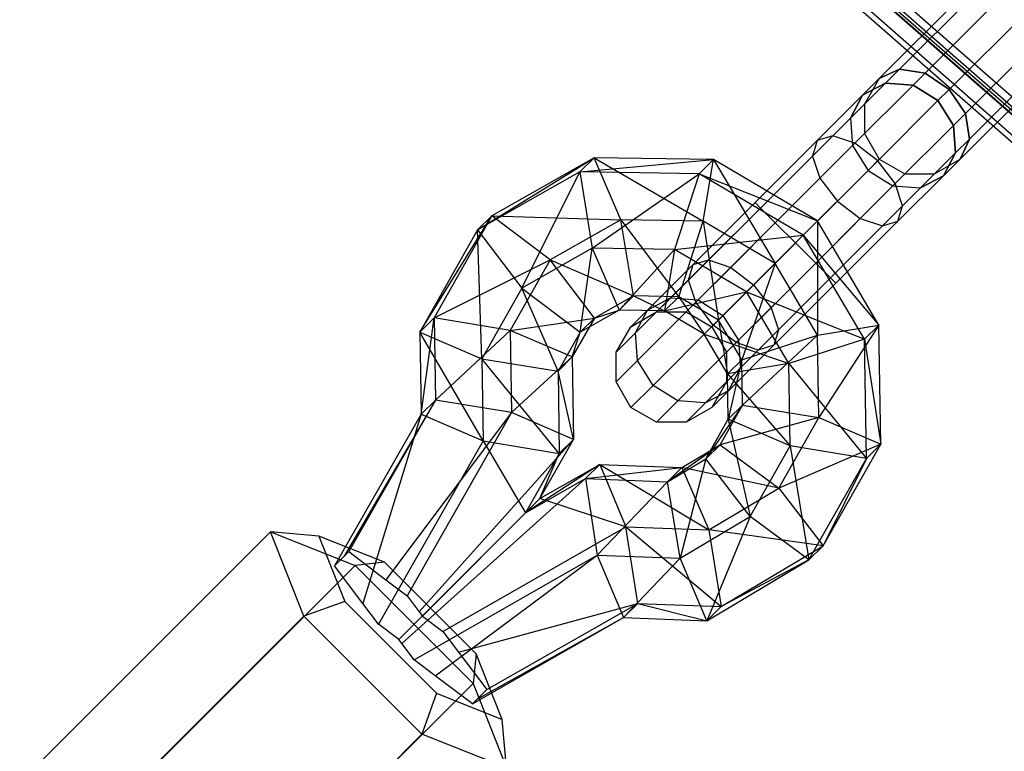
# Model space of a CAD drawing. Extents: x -4830 to 1580, y -1580 to 3330.
# Drawn here: x -143 to -52, y 1631 to 1699 of the extents above; entities that cross this region are included whole.
import ezdxf

# ---------------------------------------------------------------- set-up
doc = ezdxf.new("R2010")
doc.units = 0

msp = doc.modelspace()

# ---------------------------------------------------------------- linework, layer by layer
at = {"color": 0}
for p, q in [((62.868318, 1819.790243, 1050), (-63.34581, 1693.711376, 1050)), ((63.37041, 1819.288151, 1052.65), (-61.471977, 1694.581025, 1052.65)), ((63.37041, 1819.288151, 1047.35), (-61.471977, 1694.581025, 1047.35)), ((64.742151, 1817.91641, 1054.589935), (-59.096052, 1694.213468, 1054.589935)), ((64.742151, 1817.91641, 1045.410065), (-59.096052, 1694.213468, 1045.410065)), ((-56.854662, 1692.707192, 1055.3), (66.615984, 1816.042577, 1055.3)), ((66.615984, 1816.042577, 1044.7), (-56.854662, 1692.707192, 1044.7)), ((68.489817, 1814.168744, 1045.410065), (-55.348386, 1690.465802, 1045.410065)), ((68.489817, 1814.168744, 1054.589935), (-55.348386, 1690.465802, 1054.589935)), ((69.861558, 1812.797003, 1047.35), (-54.980829, 1688.089877, 1047.35)), ((69.861558, 1812.797003, 1052.65), (-54.980829, 1688.089877, 1052.65)), ((70.36365, 1812.294911, 1050), (-55.850478, 1686.216044, 1050)), ((-63.488216, 1701.283778, 1301.433993), (-40.012573, 1680.696191, 1301.433993)), ((-40, 1680.717968, 50), (-63.468267, 1701.299086, 50)), ((-63.468267, 1701.299086, 1298.137733), (-40, 1680.717968, 1298.137733)), ((-63.247891, 1701.468186, 1298.137733), (-39.861111, 1680.95853, 1298.137733)), ((-63.247891, 1701.468186, 1261.137733), (-39.861111, 1680.95853, 1261.137733)), ((-63.0401, 1701.62763, 1299.068867), (-39.730153, 1681.185356, 1299.068867)), ((-62.464512, 1702.069294, 1299.785863), (-39.367397, 1681.813668, 1299.785863)), ((-64.639391, 1700.400451, 1300), (-40.738085, 1679.439568, 1300)), ((-65.054974, 1700.081563, 1261.137733), (-41, 1678.985917, 1261.137733)), ((-65.054974, 1700.081563, 1298.137733), (-41, 1678.985917, 1298.137733)), ((-61.471977, 1694.581025, 1052.65), (-63.34581, 1693.711376, 1050)), ((-63.34581, 1693.711376, 1050), (-61.471977, 1694.581025, 1047.35)), ((-61.471977, 1694.581025, 1052.65), (-62.765101, 1693.287901, 1059.475)), ((-62.765101, 1693.287901, 1040.525), (-61.471977, 1694.581025, 1047.35)), ((-59.096052, 1694.213468, 1054.589935), (-61.471977, 1694.581025, 1052.65)), ((-61.471977, 1694.581025, 1047.35), (-59.096052, 1694.213468, 1045.410065)), ((-59.096052, 1694.213468, 1054.589935), (-60.205397, 1693.104123, 1060.444967)), ((-60.205397, 1693.104123, 1039.555033), (-59.096052, 1694.213468, 1045.410065)), ((-56.854662, 1692.707192, 1055.3), (-59.096052, 1694.213468, 1054.589935)), ((-59.096052, 1694.213468, 1045.410065), (-56.854662, 1692.707192, 1044.7)), ((-67.669722, 1688.38328, 1066.411181), (-62.765101, 1693.287901, 1059.475)), ((-62.765101, 1693.287901, 1040.525), (-67.669722, 1688.38328, 1033.588819)), ((-65.61211, 1687.69741, 1068.091214), (-60.205397, 1693.104123, 1060.444967)), ((-60.205397, 1693.104123, 1039.555033), (-65.61211, 1687.69741, 1031.908786)), ((-63.34581, 1693.711376, 1050), (-64.88998, 1692.167206, 1058.15)), ((-64.88998, 1692.167206, 1041.85), (-63.34581, 1693.711376, 1050)), ((-64.88998, 1692.167206, 1058.15), (-62.765101, 1693.287901, 1059.475)), ((-62.765101, 1693.287901, 1040.525), (-64.88998, 1692.167206, 1041.85)), ((-63.34581, 1693.711376, 1050), (-64.717551, 1691.335451, 1050)), ((-62.765101, 1693.287901, 1059.475), (-60.205397, 1693.104123, 1060.444967)), ((-60.205397, 1693.104123, 1039.555033), (-62.765101, 1693.287901, 1040.525)), ((-60.205397, 1693.104123, 1060.444967), (-57.89674, 1691.665114, 1060.8)), ((-57.89674, 1691.665114, 1039.2), (-60.205397, 1693.104123, 1039.555033)), ((-69.10873, 1687.948456, 1064.116214), (-64.88998, 1692.167206, 1058.15)), ((-64.88998, 1692.167206, 1041.85), (-69.10873, 1687.948456, 1035.883786)), ((-66.010675, 1690.042327, 1056.825), (-64.88998, 1692.167206, 1058.15)), ((-64.88998, 1692.167206, 1041.85), (-66.010675, 1690.042327, 1043.175)), ((-57.89674, 1691.665114, 1060.8), (-56.854662, 1692.707192, 1055.3)), ((-56.854662, 1692.707192, 1044.7), (-57.89674, 1691.665114, 1039.2)), ((-55.348386, 1690.465802, 1054.589935), (-56.854662, 1692.707192, 1055.3)), ((-56.854662, 1692.707192, 1044.7), (-55.348386, 1690.465802, 1045.410065)), ((-64.717551, 1691.335451, 1050), (-66.010675, 1690.042327, 1056.825)), ((-66.010675, 1690.042327, 1043.175), (-64.717551, 1691.335451, 1050)), ((-64.717551, 1691.335451, 1050), (-64.717551, 1688.591969, 1050)), ((-63.487231, 1686.074623, 1068.706149), (-57.89674, 1691.665114, 1060.8)), ((-57.89674, 1691.665114, 1039.2), (-63.487231, 1686.074623, 1031.293851)), ((-57.89674, 1691.665114, 1060.8), (-56.457731, 1689.356457, 1060.444967)), ((-56.457731, 1689.356457, 1039.555033), (-57.89674, 1691.665114, 1039.2)), ((-55.348386, 1690.465802, 1054.589935), (-56.457731, 1689.356457, 1060.444967)), ((-56.457731, 1689.356457, 1039.555033), (-55.348386, 1690.465802, 1045.410065)), ((-54.980829, 1688.089877, 1052.65), (-55.348386, 1690.465802, 1054.589935)), ((-55.348386, 1690.465802, 1045.410065), (-54.980829, 1688.089877, 1047.35)), ((-69.543555, 1686.509448, 1061.821247), (-66.010675, 1690.042327, 1056.825)), ((-66.010675, 1690.042327, 1043.175), (-69.543555, 1686.509448, 1038.178753)), ((-66.010675, 1690.042327, 1056.825), (-65.826896, 1687.482624, 1055.855033)), ((-66.010675, 1690.042327, 1043.175), (-65.826896, 1687.482624, 1044.144967)), ((-65.826896, 1687.482624, 1055.855033), (-64.717551, 1688.591969, 1050)), ((-64.717551, 1688.591969, 1050), (-65.826896, 1687.482624, 1044.144967)), ((-64.717551, 1688.591969, 1050), (-63.34581, 1686.216044, 1050)), ((-61.864444, 1683.949744, 1068.091214), (-56.457731, 1689.356457, 1060.444967)), ((-56.457731, 1689.356457, 1039.555033), (-61.864444, 1683.949744, 1031.908786)), ((-56.457731, 1689.356457, 1060.444967), (-56.273953, 1686.796754, 1059.475)), ((-56.273953, 1686.796754, 1040.525), (-56.457731, 1689.356457, 1039.555033)), ((-74.87165, 1682.185536, 1066.3), (-69.10873, 1687.948456, 1064.116214)), ((-69.10873, 1687.948456, 1035.883786), (-74.87165, 1682.185536, 1033.7)), ((-74.369558, 1681.683444, 1068.95), (-67.669722, 1688.38328, 1066.411181)), ((-67.669722, 1688.38328, 1033.588819), (-74.369558, 1681.683444, 1031.05)), ((-72.997818, 1680.311703, 1070.889935), (-65.61211, 1687.69741, 1068.091214)), ((-65.61211, 1687.69741, 1031.908786), (-72.997818, 1680.311703, 1029.110065)), ((-69.10873, 1687.948456, 1064.116214), (-69.543555, 1686.509448, 1061.821247)), ((-69.10873, 1687.948456, 1035.883786), (-69.543555, 1686.509448, 1038.178753)), ((-67.669722, 1688.38328, 1066.411181), (-69.10873, 1687.948456, 1064.116214)), ((-67.669722, 1688.38328, 1033.588819), (-69.10873, 1687.948456, 1035.883786)), ((-65.61211, 1687.69741, 1068.091214), (-67.669722, 1688.38328, 1066.411181)), ((-65.61211, 1687.69741, 1031.908786), (-67.669722, 1688.38328, 1033.588819)), ((-63.487231, 1686.074623, 1068.706149), (-65.61211, 1687.69741, 1068.091214)), ((-63.487231, 1686.074623, 1031.293851), (-65.61211, 1687.69741, 1031.908786)), ((-54.980829, 1688.089877, 1052.65), (-56.273953, 1686.796754, 1059.475)), ((-56.273953, 1686.796754, 1040.525), (-54.980829, 1688.089877, 1047.35)), ((-55.850478, 1686.216044, 1050), (-54.980829, 1688.089877, 1052.65)), ((-54.980829, 1688.089877, 1047.35), (-55.850478, 1686.216044, 1050)), ((-68.857684, 1684.451836, 1060.141214), (-65.826896, 1687.482624, 1055.855033)), ((-65.826896, 1687.482624, 1044.144967), (-68.857684, 1684.451836, 1039.858786)), ((-65.826896, 1687.482624, 1055.855033), (-64.387888, 1685.173967, 1055.5)), ((-65.826896, 1687.482624, 1044.144967), (-64.387888, 1685.173967, 1044.5)), ((-61.178574, 1681.892133, 1066.411181), (-56.273953, 1686.796754, 1059.475)), ((-56.273953, 1686.796754, 1040.525), (-61.178574, 1681.892133, 1033.588819)), ((-56.273953, 1686.796754, 1059.475), (-57.394648, 1684.671875, 1058.15)), ((-57.394648, 1684.671875, 1041.85), (-56.273953, 1686.796754, 1040.525)), ((-100.633139, 1679.656036, 1051.661777), (-89.810152, 1686.353525, 1047.110502)), ((-89.810152, 1686.353525, 1047.110502), (-99.304918, 1680.972717, 1044.398707)), ((-89.810152, 1686.353525, 1047.110502), (-91.138373, 1685.036845, 1054.373571)), ((-91.138373, 1685.036845, 1054.373571), (-78.743992, 1686.175908, 1049.102006)), ((-87.3308, 1680.590884, 1042.646903), (-89.810152, 1686.353525, 1047.110502)), ((-89.810152, 1686.353525, 1047.110502), (-79.689943, 1680.468245, 1044.021978)), ((-78.743992, 1686.175908, 1049.102006), (-89.810152, 1686.353525, 1047.110502)), ((-78.743992, 1686.175908, 1049.102006), (-80.072213, 1684.859228, 1056.365076)), ((-79.689943, 1680.468245, 1044.021978), (-78.743992, 1686.175908, 1049.102006)), ((-78.743992, 1686.175908, 1049.102006), (-73.011447, 1676.540537, 1044.531265)), ((-69.071608, 1680.487457, 1049.8396), (-78.743992, 1686.175908, 1049.102006)), ((-74.369558, 1681.683444, 1063.65), (-69.543555, 1686.509448, 1061.821247)), ((-69.543555, 1686.509448, 1038.178753), (-74.369558, 1681.683444, 1036.35)), ((-71.123985, 1678.43787, 1071.6), (-63.487231, 1686.074623, 1068.706149)), ((-63.487231, 1686.074623, 1031.293851), (-71.123985, 1678.43787, 1028.4)), ((-69.543555, 1686.509448, 1061.821247), (-68.857684, 1684.451836, 1060.141214)), ((-69.543555, 1686.509448, 1038.178753), (-68.857684, 1684.451836, 1039.858786)), ((-64.387888, 1685.173967, 1055.5), (-63.34581, 1686.216044, 1050)), ((-63.34581, 1686.216044, 1050), (-64.387888, 1685.173967, 1044.5)), ((-61.864444, 1683.949744, 1068.091214), (-63.487231, 1686.074623, 1068.706149)), ((-61.864444, 1683.949744, 1031.908786), (-63.487231, 1686.074623, 1031.293851)), ((-63.34581, 1686.216044, 1050), (-60.969885, 1684.844303, 1050)), ((-58.226403, 1684.844303, 1050), (-55.850478, 1686.216044, 1050)), ((-55.850478, 1686.216044, 1050), (-57.394648, 1684.671875, 1058.15)), ((-57.394648, 1684.671875, 1041.85), (-55.850478, 1686.216044, 1050)), ((-91.138373, 1685.036845, 1054.373571), (-100.633139, 1679.656036, 1051.661777)), ((-96.543098, 1674.242234, 1055.300629), (-91.138373, 1685.036845, 1054.373571)), ((-80.072213, 1684.859228, 1056.365076), (-91.138373, 1685.036845, 1054.373571)), ((-91.138373, 1685.036845, 1054.373571), (-89.987242, 1677.957524, 1057.173042)), ((-89.987242, 1677.957524, 1057.173042), (-80.072213, 1684.859228, 1056.365076)), ((-80.072213, 1684.859228, 1056.365076), (-82.346385, 1677.834885, 1058.548118)), ((-80.072213, 1684.859228, 1056.365076), (-69.071608, 1680.487457, 1049.8396)), ((-70.399829, 1679.170777, 1057.102669), (-80.072213, 1684.859228, 1056.365076)), ((-67.234897, 1682.326957, 1059.526279), (-64.387888, 1685.173967, 1055.5)), ((-64.387888, 1685.173967, 1044.5), (-67.234897, 1682.326957, 1040.473721)), ((-64.387888, 1685.173967, 1055.5), (-62.07923, 1683.734958, 1055.855033)), ((-64.387888, 1685.173967, 1044.5), (-62.07923, 1683.734958, 1044.144967)), ((-62.07923, 1683.734958, 1055.855033), (-60.969885, 1684.844303, 1050)), ((-60.969885, 1684.844303, 1050), (-62.07923, 1683.734958, 1044.144967)), ((-60.969885, 1684.844303, 1050), (-58.226403, 1684.844303, 1050)), ((-59.519527, 1683.55118, 1056.825), (-58.226403, 1684.844303, 1050)), ((-58.226403, 1684.844303, 1050), (-59.519527, 1683.55118, 1043.175)), ((-72.997818, 1680.311703, 1061.710065), (-68.857684, 1684.451836, 1060.141214)), ((-68.857684, 1684.451836, 1039.858786), (-72.997818, 1680.311703, 1038.289935)), ((-69.250152, 1676.564037, 1070.889935), (-61.864444, 1683.949744, 1068.091214)), ((-61.864444, 1683.949744, 1031.908786), (-69.250152, 1676.564037, 1029.110065)), ((-68.857684, 1684.451836, 1060.141214), (-67.234897, 1682.326957, 1059.526279)), ((-68.857684, 1684.451836, 1039.858786), (-67.234897, 1682.326957, 1040.473721)), ((-61.178574, 1681.892133, 1066.411181), (-61.864444, 1683.949744, 1068.091214)), ((-61.178574, 1681.892133, 1033.588819), (-61.864444, 1683.949744, 1031.908786)), ((-61.613398, 1680.453124, 1064.116214), (-57.394648, 1684.671875, 1058.15)), ((-57.394648, 1684.671875, 1041.85), (-61.613398, 1680.453124, 1035.883786)), ((-57.394648, 1684.671875, 1058.15), (-59.519527, 1683.55118, 1056.825)), ((-59.519527, 1683.55118, 1043.175), (-57.394648, 1684.671875, 1041.85)), ((-65.110018, 1680.70417, 1060.141214), (-62.07923, 1683.734958, 1055.855033)), ((-62.07923, 1683.734958, 1044.144967), (-65.110018, 1680.70417, 1039.858786)), ((-63.052407, 1680.0183, 1061.821247), (-59.519527, 1683.55118, 1056.825)), ((-59.519527, 1683.55118, 1043.175), (-63.052407, 1680.0183, 1038.178753)), ((-62.07923, 1683.734958, 1055.855033), (-59.519527, 1683.55118, 1056.825)), ((-62.07923, 1683.734958, 1044.144967), (-59.519527, 1683.55118, 1043.175)), ((-80.634571, 1676.422615, 1064.116214), (-74.87165, 1682.185536, 1066.3)), ((-74.87165, 1682.185536, 1033.7), (-80.634571, 1676.422615, 1035.883786)), ((-74.369558, 1681.683444, 1068.95), (-74.87165, 1682.185536, 1066.3)), ((-74.87165, 1682.185536, 1066.3), (-74.369558, 1681.683444, 1063.65)), ((-74.369558, 1681.683444, 1031.05), (-74.87165, 1682.185536, 1033.7)), ((-74.87165, 1682.185536, 1033.7), (-74.369558, 1681.683444, 1036.35)), ((-71.123985, 1678.43787, 1061), (-67.234897, 1682.326957, 1059.526279)), ((-67.234897, 1682.326957, 1040.473721), (-71.123985, 1678.43787, 1039)), ((-67.234897, 1682.326957, 1059.526279), (-65.110018, 1680.70417, 1060.141214)), ((-67.234897, 1682.326957, 1040.473721), (-65.110018, 1680.70417, 1039.858786)), ((-81.069395, 1674.983607, 1066.411181), (-74.369558, 1681.683444, 1068.95)), ((-74.369558, 1681.683444, 1031.05), (-81.069395, 1674.983607, 1033.588819)), ((-79.195562, 1676.85744, 1061.821247), (-74.369558, 1681.683444, 1063.65)), ((-74.369558, 1681.683444, 1036.35), (-79.195562, 1676.85744, 1038.178753)), ((-72.997818, 1680.311703, 1070.889935), (-74.369558, 1681.683444, 1068.95)), ((-74.369558, 1681.683444, 1063.65), (-72.997818, 1680.311703, 1061.710065)), ((-72.997818, 1680.311703, 1029.110065), (-74.369558, 1681.683444, 1031.05)), ((-74.369558, 1681.683444, 1036.35), (-72.997818, 1680.311703, 1038.289935)), ((-67.878411, 1675.192296, 1068.95), (-61.178574, 1681.892133, 1066.411181)), ((-61.178574, 1681.892133, 1033.588819), (-67.878411, 1675.192296, 1031.05)), ((-61.613398, 1680.453124, 1064.116214), (-61.178574, 1681.892133, 1066.411181)), ((-61.613398, 1680.453124, 1035.883786), (-61.178574, 1681.892133, 1033.588819)), ((-106.012398, 1670.158585, 1048.956317), (-99.304918, 1680.972717, 1044.398707)), ((-99.304918, 1680.972717, 1044.398707), (-104.684177, 1671.475265, 1041.693247)), ((-99.304918, 1680.972717, 1044.398707), (-100.633139, 1679.656036, 1051.661777)), ((-93.886657, 1676.875595, 1040.774489), (-99.304918, 1680.972717, 1044.398707)), ((-99.304918, 1680.972717, 1044.398707), (-87.3308, 1680.590884, 1042.646903)), ((-87.3308, 1680.590884, 1042.646903), (-93.886657, 1676.875595, 1040.774489)), ((-86.17967, 1673.511564, 1045.446374), (-87.3308, 1680.590884, 1042.646903)), ((-87.3308, 1680.590884, 1042.646903), (-81.964115, 1673.443902, 1046.20502)), ((-79.689943, 1680.468245, 1044.021978), (-87.3308, 1680.590884, 1042.646903)), ((-81.964115, 1673.443902, 1046.20502), (-79.689943, 1680.468245, 1044.021978)), ((-80.383525, 1672.925996, 1068.091214), (-72.997818, 1680.311703, 1070.889935)), ((-72.997818, 1680.311703, 1029.110065), (-80.383525, 1672.925996, 1031.908786)), ((-79.689943, 1680.468245, 1044.021978), (-78.279507, 1671.276937, 1046.486)), ((-73.011447, 1676.540537, 1044.531265), (-79.689943, 1680.468245, 1044.021978)), ((-77.137951, 1676.171569, 1060.141214), (-72.997818, 1680.311703, 1061.710065)), ((-72.997818, 1680.311703, 1038.289935), (-77.137951, 1676.171569, 1039.858786)), ((-73.011447, 1676.540537, 1044.531265), (-69.071608, 1680.487457, 1049.8396)), ((-71.123985, 1678.43787, 1071.6), (-72.997818, 1680.311703, 1070.889935)), ((-72.997818, 1680.311703, 1061.710065), (-71.123985, 1678.43787, 1061)), ((-71.123985, 1678.43787, 1028.4), (-72.997818, 1680.311703, 1029.110065)), ((-72.997818, 1680.311703, 1038.289935), (-71.123985, 1678.43787, 1039)), ((-69.071608, 1680.487457, 1049.8396), (-70.399829, 1679.170777, 1057.102669)), ((-69.250152, 1676.564037, 1061.710065), (-65.110018, 1680.70417, 1060.141214)), ((-65.110018, 1680.70417, 1039.858786), (-69.250152, 1676.564037, 1038.289935)), ((-69.071608, 1680.487457, 1049.8396), (-69.08481, 1669.860188, 1044.038299)), ((-63.384708, 1670.812389, 1049.125644), (-69.071608, 1680.487457, 1049.8396)), ((-67.376319, 1674.690204, 1066.3), (-61.613398, 1680.453124, 1064.116214)), ((-61.613398, 1680.453124, 1035.883786), (-67.376319, 1674.690204, 1033.7)), ((-65.110018, 1680.70417, 1060.141214), (-63.052407, 1680.0183, 1061.821247)), ((-65.110018, 1680.70417, 1039.858786), (-63.052407, 1680.0183, 1038.178753)), ((-63.052407, 1680.0183, 1061.821247), (-61.613398, 1680.453124, 1064.116214)), ((-63.052407, 1680.0183, 1038.178753), (-61.613398, 1680.453124, 1035.883786)), ((-100.633139, 1679.656036, 1051.661777), (-106.012398, 1670.158585, 1048.956317)), ((-100.633139, 1679.656036, 1051.661777), (-96.543098, 1674.242234, 1055.300629)), ((-100.257318, 1667.684524, 1053.432588), (-100.633139, 1679.656036, 1051.661777)), ((-67.878411, 1675.192296, 1063.65), (-63.052407, 1680.0183, 1061.821247)), ((-63.052407, 1680.0183, 1038.178753), (-67.878411, 1675.192296, 1036.35)), ((-82.346385, 1677.834885, 1058.548118), (-70.399829, 1679.170777, 1057.102669)), ((-78.760738, 1670.801117, 1068.706149), (-71.123985, 1678.43787, 1071.6)), ((-71.123985, 1678.43787, 1028.4), (-78.760738, 1670.801117, 1031.293851)), ((-70.399829, 1679.170777, 1057.102669), (-75.667889, 1673.907177, 1059.057404)), ((-75.013072, 1674.548783, 1059.526279), (-71.123985, 1678.43787, 1061)), ((-71.123985, 1678.43787, 1039), (-75.013072, 1674.548783, 1040.473721)), ((-71.123985, 1678.43787, 1061), (-69.250152, 1676.564037, 1061.710065)), ((-69.250152, 1676.564037, 1070.889935), (-71.123985, 1678.43787, 1071.6)), ((-71.123985, 1678.43787, 1039), (-69.250152, 1676.564037, 1038.289935)), ((-69.250152, 1676.564037, 1029.110065), (-71.123985, 1678.43787, 1028.4)), ((-70.399829, 1679.170777, 1057.102669), (-63.384708, 1670.812389, 1049.125644)), ((-64.712929, 1669.495709, 1056.388713), (-70.399829, 1679.170777, 1057.102669)), ((-89.987242, 1677.957524, 1057.173042), (-96.543098, 1674.242234, 1055.300629)), ((-91.124837, 1670.145112, 1051.67641), (-89.987242, 1677.957524, 1057.173042)), ((-82.346385, 1677.834885, 1058.548118), (-89.987242, 1677.957524, 1057.173042)), ((-89.987242, 1677.957524, 1057.173042), (-87.50789, 1672.194883, 1052.709444)), ((-87.50789, 1672.194883, 1052.709444), (-82.346385, 1677.834885, 1058.548118)), ((-82.346385, 1677.834885, 1058.548118), (-83.292336, 1672.127222, 1053.46809)), ((-75.667889, 1673.907177, 1059.057404), (-82.346385, 1677.834885, 1058.548118)), ((-104.684177, 1671.475265, 1041.693247), (-93.886657, 1676.875595, 1040.774489)), ((-93.886657, 1676.875595, 1040.774489), (-97.600876, 1670.317884, 1038.906448)), ((-89.796616, 1671.461793, 1044.41334), (-93.886657, 1676.875595, 1040.774489)), ((-93.886657, 1676.875595, 1040.774489), (-86.17967, 1673.511564, 1045.446374)), ((-82.728442, 1673.32456, 1056.825), (-79.195562, 1676.85744, 1061.821247)), ((-79.195562, 1676.85744, 1038.178753), (-82.728442, 1673.32456, 1043.175)), ((-80.634571, 1676.422615, 1064.116214), (-79.195562, 1676.85744, 1061.821247)), ((-80.634571, 1676.422615, 1035.883786), (-79.195562, 1676.85744, 1038.178753)), ((-79.195562, 1676.85744, 1061.821247), (-77.137951, 1676.171569, 1060.141214)), ((-79.195562, 1676.85744, 1038.178753), (-77.137951, 1676.171569, 1039.858786)), ((-84.853321, 1672.203865, 1058.15), (-80.634571, 1676.422615, 1064.116214)), ((-80.634571, 1676.422615, 1035.883786), (-84.853321, 1672.203865, 1041.85)), ((-81.069395, 1674.983607, 1066.411181), (-80.634571, 1676.422615, 1064.116214)), ((-81.069395, 1674.983607, 1033.588819), (-80.634571, 1676.422615, 1035.883786)), ((-80.168739, 1673.140782, 1055.855033), (-77.137951, 1676.171569, 1060.141214)), ((-77.137951, 1676.171569, 1039.858786), (-80.168739, 1673.140782, 1044.144967)), ((-78.279507, 1671.276937, 1046.486), (-73.011447, 1676.540537, 1044.531265)), ((-77.137951, 1676.171569, 1060.141214), (-75.013072, 1674.548783, 1059.526279)), ((-77.137951, 1676.171569, 1039.858786), (-75.013072, 1674.548783, 1040.473721)), ((-76.635859, 1669.17833, 1068.091214), (-69.250152, 1676.564037, 1070.889935)), ((-69.250152, 1676.564037, 1029.110065), (-76.635859, 1669.17833, 1031.908786)), ((-73.011447, 1676.540537, 1044.531265), (-76.113133, 1667.591307, 1046.214024)), ((-73.390285, 1672.423904, 1060.141214), (-69.250152, 1676.564037, 1061.710065)), ((-69.250152, 1676.564037, 1038.289935), (-73.390285, 1672.423904, 1039.858786)), ((-69.08481, 1669.860188, 1044.038299), (-73.011447, 1676.540537, 1044.531265)), ((-69.250152, 1676.564037, 1061.710065), (-67.878411, 1675.192296, 1063.65)), ((-67.878411, 1675.192296, 1068.95), (-69.250152, 1676.564037, 1070.889935)), ((-69.250152, 1676.564037, 1038.289935), (-67.878411, 1675.192296, 1036.35)), ((-67.878411, 1675.192296, 1031.05), (-69.250152, 1676.564037, 1029.110065)), ((-85.974016, 1670.078986, 1059.475), (-81.069395, 1674.983607, 1066.411181)), ((-81.069395, 1674.983607, 1033.588819), (-85.974016, 1670.078986, 1040.525)), ((-80.383525, 1672.925996, 1068.091214), (-81.069395, 1674.983607, 1066.411181)), ((-80.383525, 1672.925996, 1031.908786), (-81.069395, 1674.983607, 1033.588819)), ((-74.578247, 1668.492459, 1066.411181), (-67.878411, 1675.192296, 1068.95)), ((-67.878411, 1675.192296, 1031.05), (-74.578247, 1668.492459, 1033.588819)), ((-72.704414, 1670.366292, 1061.821247), (-67.878411, 1675.192296, 1063.65)), ((-67.878411, 1675.192296, 1036.35), (-72.704414, 1670.366292, 1038.178753)), ((-67.878411, 1675.192296, 1063.65), (-67.376319, 1674.690204, 1066.3)), ((-67.376319, 1674.690204, 1066.3), (-67.878411, 1675.192296, 1068.95)), ((-67.878411, 1675.192296, 1036.35), (-67.376319, 1674.690204, 1033.7)), ((-67.376319, 1674.690204, 1033.7), (-67.878411, 1675.192296, 1031.05)), ((-96.543098, 1674.242234, 1055.300629), (-100.257318, 1667.684524, 1053.432588)), ((-96.543098, 1674.242234, 1055.300629), (-91.124837, 1670.145112, 1051.67641)), ((-93.174017, 1666.527143, 1050.645789), (-96.543098, 1674.242234, 1055.300629)), ((-83.292336, 1672.127222, 1053.46809), (-75.667889, 1673.907177, 1059.057404)), ((-75.667889, 1673.907177, 1059.057404), (-79.607728, 1669.960257, 1053.749069)), ((-77.860081, 1671.701773, 1055.5), (-75.013072, 1674.548783, 1059.526279)), ((-75.013072, 1674.548783, 1040.473721), (-77.860081, 1671.701773, 1044.5)), ((-75.667889, 1673.907177, 1059.057404), (-64.712929, 1669.495709, 1056.388713)), ((-71.741251, 1667.226827, 1058.564439), (-75.667889, 1673.907177, 1059.057404)), ((-75.013072, 1674.548783, 1059.526279), (-73.390285, 1672.423904, 1060.141214)), ((-75.013072, 1674.548783, 1040.473721), (-73.390285, 1672.423904, 1039.858786)), ((-73.139239, 1668.927284, 1064.116214), (-67.376319, 1674.690204, 1066.3)), ((-67.376319, 1674.690204, 1033.7), (-73.139239, 1668.927284, 1035.883786)), ((-86.17967, 1673.511564, 1045.446374), (-89.796616, 1671.461793, 1044.41334)), ((-87.50789, 1672.194883, 1052.709444), (-86.17967, 1673.511564, 1045.446374)), ((-86.17967, 1673.511564, 1045.446374), (-83.292336, 1672.127222, 1053.46809)), ((-81.964115, 1673.443902, 1046.20502), (-86.17967, 1673.511564, 1045.446374)), ((-85.790238, 1667.519283, 1060.444967), (-80.383525, 1672.925996, 1068.091214)), ((-80.383525, 1672.925996, 1031.908786), (-85.790238, 1667.519283, 1039.555033)), ((-84.853321, 1672.203865, 1058.15), (-82.728442, 1673.32456, 1056.825)), ((-84.853321, 1672.203865, 1041.85), (-82.728442, 1673.32456, 1043.175)), ((-84.021566, 1672.031436, 1050), (-82.728442, 1673.32456, 1056.825)), ((-82.728442, 1673.32456, 1043.175), (-84.021566, 1672.031436, 1050)), ((-83.292336, 1672.127222, 1053.46809), (-81.964115, 1673.443902, 1046.20502)), ((-82.728442, 1673.32456, 1056.825), (-80.168739, 1673.140782, 1055.855033)), ((-82.728442, 1673.32456, 1043.175), (-80.168739, 1673.140782, 1044.144967)), ((-81.964115, 1673.443902, 1046.20502), (-79.607728, 1669.960257, 1053.749069)), ((-78.279507, 1671.276937, 1046.486), (-81.964115, 1673.443902, 1046.20502)), ((-81.278084, 1672.031436, 1050), (-80.168739, 1673.140782, 1055.855033)), ((-80.168739, 1673.140782, 1044.144967), (-81.278084, 1672.031436, 1050)), ((-78.760738, 1670.801117, 1068.706149), (-80.383525, 1672.925996, 1068.091214)), ((-78.760738, 1670.801117, 1031.293851), (-80.383525, 1672.925996, 1031.908786)), ((-80.168739, 1673.140782, 1055.855033), (-77.860081, 1671.701773, 1055.5)), ((-80.168739, 1673.140782, 1044.144967), (-77.860081, 1671.701773, 1044.5)), ((-87.50789, 1672.194883, 1052.709444), (-91.124837, 1670.145112, 1051.67641)), ((-89.796616, 1671.461793, 1044.41334), (-87.50789, 1672.194883, 1052.709444)), ((-83.292336, 1672.127222, 1053.46809), (-87.50789, 1672.194883, 1052.709444)), ((-86.397491, 1670.659695, 1050), (-84.853321, 1672.203865, 1058.15)), ((-84.853321, 1672.203865, 1041.85), (-86.397491, 1670.659695, 1050)), ((-86.397491, 1670.659695, 1050), (-84.021566, 1672.031436, 1050)), ((-85.974016, 1670.078986, 1059.475), (-84.853321, 1672.203865, 1058.15)), ((-85.974016, 1670.078986, 1040.525), (-84.853321, 1672.203865, 1041.85)), ((-84.021566, 1672.031436, 1050), (-81.278084, 1672.031436, 1050)), ((-79.607728, 1669.960257, 1053.749069), (-83.292336, 1672.127222, 1053.46809)), ((-81.278084, 1672.031436, 1050), (-78.902159, 1670.659695, 1050)), ((-76.421073, 1669.393116, 1055.855033), (-73.390285, 1672.423904, 1060.141214)), ((-73.390285, 1672.423904, 1039.858786), (-76.421073, 1669.393116, 1044.144967)), ((-73.390285, 1672.423904, 1060.141214), (-72.704414, 1670.366292, 1061.821247)), ((-73.390285, 1672.423904, 1039.858786), (-72.704414, 1670.366292, 1038.178753)), ((-104.684177, 1671.475265, 1041.693247), (-106.012398, 1670.158585, 1048.956317)), ((-105.88995, 1662.527516, 1047.595316), (-104.684177, 1671.475265, 1041.693247)), ((-97.600876, 1670.317884, 1038.906448), (-104.684177, 1671.475265, 1041.693247)), ((-104.684177, 1671.475265, 1041.693247), (-104.561729, 1663.844196, 1040.332247)), ((-97.600876, 1670.317884, 1038.906448), (-89.796616, 1671.461793, 1044.41334)), ((-89.796616, 1671.461793, 1044.41334), (-91.845797, 1667.843823, 1043.382719)), ((-91.124837, 1670.145112, 1051.67641), (-89.796616, 1671.461793, 1044.41334)), ((-79.607728, 1669.960257, 1053.749069), (-78.279507, 1671.276937, 1046.486)), ((-78.902159, 1670.659695, 1050), (-77.860081, 1671.701773, 1055.5)), ((-77.860081, 1671.701773, 1044.5), (-78.902159, 1670.659695, 1050)), ((-78.279507, 1671.276937, 1046.486), (-77.441354, 1666.274626, 1053.477094)), ((-76.113133, 1667.591307, 1046.214024), (-78.279507, 1671.276937, 1046.486)), ((-77.860081, 1671.701773, 1055.5), (-76.421073, 1669.393116, 1055.855033)), ((-77.860081, 1671.701773, 1044.5), (-76.421073, 1669.393116, 1044.144967)), ((-104.561729, 1663.844196, 1040.332247), (-97.600876, 1670.317884, 1038.906448)), ((-91.845797, 1667.843823, 1043.382719), (-97.600876, 1670.317884, 1038.906448)), ((-97.600876, 1670.317884, 1038.906448), (-97.478237, 1662.674887, 1037.543321)), ((-87.769232, 1668.28377, 1050), (-86.397491, 1670.659695, 1050)), ((-84.351229, 1665.210625, 1060.8), (-78.760738, 1670.801117, 1068.706149)), ((-78.760738, 1670.801117, 1031.293851), (-84.351229, 1665.210625, 1039.2)), ((-78.902159, 1670.659695, 1050), (-77.530418, 1668.28377, 1050)), ((-76.635859, 1669.17833, 1068.091214), (-78.760738, 1670.801117, 1068.706149)), ((-76.635859, 1669.17833, 1031.908786), (-78.760738, 1670.801117, 1031.293851)), ((-76.237294, 1666.833412, 1056.825), (-72.704414, 1670.366292, 1061.821247)), ((-72.704414, 1670.366292, 1038.178753), (-76.237294, 1666.833412, 1043.175)), ((-72.704414, 1670.366292, 1061.821247), (-73.139239, 1668.927284, 1064.116214)), ((-72.704414, 1670.366292, 1038.178753), (-73.139239, 1668.927284, 1035.883786)), ((-69.08481, 1669.860188, 1044.038299), (-63.384708, 1670.812389, 1049.125644)), ((-63.384708, 1670.812389, 1049.125644), (-68.962171, 1662.21719, 1042.675172)), ((-63.384708, 1670.812389, 1049.125644), (-64.712929, 1669.495709, 1056.388713)), ((-63.207091, 1659.743129, 1047.151443), (-63.384708, 1670.812389, 1049.125644)), ((-106.012398, 1670.158585, 1048.956317), (-100.257318, 1667.684524, 1053.432588)), ((-106.012398, 1670.158585, 1048.956317), (-105.88995, 1662.527516, 1047.595316)), ((-100.134679, 1660.041526, 1052.06946), (-106.012398, 1670.158585, 1048.956317)), ((-91.124837, 1670.145112, 1051.67641), (-93.174017, 1666.527143, 1050.645789)), ((-91.845797, 1667.843823, 1043.382719), (-91.124837, 1670.145112, 1051.67641)), ((-87.769232, 1668.28377, 1050), (-85.974016, 1670.078986, 1059.475)), ((-85.974016, 1670.078986, 1040.525), (-87.769232, 1668.28377, 1050)), ((-85.790238, 1667.519283, 1060.444967), (-85.974016, 1670.078986, 1059.475)), ((-85.790238, 1667.519283, 1039.555033), (-85.974016, 1670.078986, 1040.525)), ((-77.441354, 1666.274626, 1053.477094), (-79.607728, 1669.960257, 1053.749069)), ((-79.607728, 1669.960257, 1053.749069), (-71.741251, 1667.226827, 1058.564439)), ((-77.530418, 1668.28377, 1050), (-76.421073, 1669.393116, 1055.855033)), ((-76.421073, 1669.393116, 1044.144967), (-77.530418, 1668.28377, 1050)), ((-76.421073, 1669.393116, 1055.855033), (-76.237294, 1666.833412, 1056.825)), ((-76.421073, 1669.393116, 1044.144967), (-76.237294, 1666.833412, 1043.175)), ((-76.113133, 1667.591307, 1046.214024), (-69.08481, 1669.860188, 1044.038299)), ((-69.08481, 1669.860188, 1044.038299), (-76.045471, 1663.374571, 1045.46197)), ((-64.712929, 1669.495709, 1056.388713), (-71.741251, 1667.226827, 1058.564439)), ((-68.962171, 1662.21719, 1042.675172), (-69.08481, 1669.860188, 1044.038299)), ((-64.712929, 1669.495709, 1056.388713), (-63.207091, 1659.743129, 1047.151443)), ((-64.535311, 1658.426449, 1054.414513), (-64.712929, 1669.495709, 1056.388713)), ((-82.042572, 1663.771617, 1060.444967), (-76.635859, 1669.17833, 1068.091214)), ((-76.635859, 1669.17833, 1031.908786), (-82.042572, 1663.771617, 1039.555033)), ((-79.482868, 1663.587838, 1059.475), (-74.578247, 1668.492459, 1066.411181)), ((-74.578247, 1668.492459, 1033.588819), (-79.482868, 1663.587838, 1040.525)), ((-77.357989, 1664.708533, 1058.15), (-73.139239, 1668.927284, 1064.116214)), ((-73.139239, 1668.927284, 1035.883786), (-77.357989, 1664.708533, 1041.85)), ((-74.578247, 1668.492459, 1066.411181), (-76.635859, 1669.17833, 1068.091214)), ((-74.578247, 1668.492459, 1033.588819), (-76.635859, 1669.17833, 1031.908786)), ((-73.139239, 1668.927284, 1064.116214), (-74.578247, 1668.492459, 1066.411181)), ((-73.139239, 1668.927284, 1035.883786), (-74.578247, 1668.492459, 1033.588819)), ((-100.257318, 1667.684524, 1053.432588), (-93.174017, 1666.527143, 1050.645789)), ((-100.257318, 1667.684524, 1053.432588), (-100.134679, 1660.041526, 1052.06946)), ((-93.051186, 1658.872217, 1049.280534), (-100.257318, 1667.684524, 1053.432588)), ((-97.478237, 1662.674887, 1037.543321), (-91.845797, 1667.843823, 1043.382719)), ((-93.174017, 1666.527143, 1050.645789), (-91.845797, 1667.843823, 1043.382719)), ((-91.845797, 1667.843823, 1043.382719), (-91.722966, 1660.188897, 1042.017464)), ((-87.769232, 1665.540288, 1050), (-87.769232, 1668.28377, 1050)), ((-87.769232, 1665.540288, 1050), (-85.790238, 1667.519283, 1060.444967)), ((-85.790238, 1667.519283, 1039.555033), (-87.769232, 1665.540288, 1050)), ((-84.351229, 1665.210625, 1060.8), (-85.790238, 1667.519283, 1060.444967)), ((-84.351229, 1665.210625, 1039.2), (-85.790238, 1667.519283, 1039.555033)), ((-77.530418, 1668.28377, 1050), (-77.530418, 1665.540288, 1050)), ((-77.441354, 1666.274626, 1053.477094), (-76.113133, 1667.591307, 1046.214024)), ((-76.113133, 1667.591307, 1046.214024), (-77.373692, 1662.057891, 1052.72504)), ((-76.045471, 1663.374571, 1045.46197), (-76.113133, 1667.591307, 1046.214024)), ((-93.174017, 1666.527143, 1050.645789), (-93.051186, 1658.872217, 1049.280534)), ((-91.722966, 1660.188897, 1042.017464), (-93.174017, 1666.527143, 1050.645789)), ((-77.530418, 1665.540288, 1050), (-76.237294, 1666.833412, 1056.825)), ((-76.237294, 1666.833412, 1043.175), (-77.530418, 1665.540288, 1050)), ((-71.741251, 1667.226827, 1058.564439), (-77.441354, 1666.274626, 1053.477094)), ((-76.237294, 1666.833412, 1056.825), (-77.357989, 1664.708533, 1058.15)), ((-76.237294, 1666.833412, 1043.175), (-77.357989, 1664.708533, 1041.85)), ((-71.741251, 1667.226827, 1058.564439), (-64.535311, 1658.426449, 1054.414513)), ((-71.618612, 1659.58383, 1057.201311), (-71.741251, 1667.226827, 1058.564439)), ((-77.373692, 1662.057891, 1052.72504), (-77.441354, 1666.274626, 1053.477094)), ((-77.441354, 1666.274626, 1053.477094), (-71.618612, 1659.58383, 1057.201311)), ((-86.397491, 1663.164363, 1050), (-87.769232, 1665.540288, 1050)), ((-86.397491, 1663.164363, 1050), (-84.351229, 1665.210625, 1060.8)), ((-84.351229, 1665.210625, 1039.2), (-86.397491, 1663.164363, 1050)), ((-82.042572, 1663.771617, 1060.444967), (-84.351229, 1665.210625, 1060.8)), ((-82.042572, 1663.771617, 1039.555033), (-84.351229, 1665.210625, 1039.2)), ((-77.357989, 1664.708533, 1058.15), (-79.482868, 1663.587838, 1059.475)), ((-77.357989, 1664.708533, 1041.85), (-79.482868, 1663.587838, 1040.525)), ((-77.530418, 1665.540288, 1050), (-78.902159, 1663.164363, 1050)), ((-78.902159, 1663.164363, 1050), (-77.357989, 1664.708533, 1058.15)), ((-77.357989, 1664.708533, 1041.85), (-78.902159, 1663.164363, 1050)), ((-104.561729, 1663.844196, 1040.332247), (-113.030516, 1649.338972, 1038.633739)), ((-104.561729, 1663.844196, 1040.332247), (-112.605231, 1649.760562, 1036.308165)), ((-104.561729, 1663.844196, 1040.332247), (-105.88995, 1662.527516, 1047.595316)), ((-97.478237, 1662.674887, 1037.543321), (-104.561729, 1663.844196, 1040.332247)), ((-84.021566, 1661.792622, 1050), (-82.042572, 1663.771617, 1060.444967)), ((-82.042572, 1663.771617, 1039.555033), (-84.021566, 1661.792622, 1050)), ((-79.482868, 1663.587838, 1059.475), (-82.042572, 1663.771617, 1060.444967)), ((-79.482868, 1663.587838, 1040.525), (-82.042572, 1663.771617, 1039.555033)), ((-84.021566, 1661.792622, 1050), (-86.397491, 1663.164363, 1050)), ((-81.278084, 1661.792622, 1050), (-79.482868, 1663.587838, 1059.475)), ((-79.482868, 1663.587838, 1040.525), (-81.278084, 1661.792622, 1050)), ((-78.902159, 1663.164363, 1050), (-81.278084, 1661.792622, 1050)), ((-76.045471, 1663.374571, 1045.46197), (-79.459086, 1658.375984, 1051.676206)), ((-78.130865, 1659.692665, 1044.413136), (-76.045471, 1663.374571, 1045.46197)), ((-77.373692, 1662.057891, 1052.72504), (-76.045471, 1663.374571, 1045.46197)), ((-76.045471, 1663.374571, 1045.46197), (-68.962171, 1662.21719, 1042.675172)), ((-105.88995, 1662.527516, 1047.595316), (-113.933451, 1648.443882, 1043.571235)), ((-105.88995, 1662.527516, 1047.595316), (-111.296467, 1644.952507, 1045.919844)), ((-97.478237, 1662.674887, 1037.543321), (-109.15421, 1647.151692, 1033.997933)), ((-97.478237, 1662.674887, 1037.543321), (-107.191369, 1645.667841, 1032.68394)), ((-105.88995, 1662.527516, 1047.595316), (-100.134679, 1660.041526, 1052.06946)), ((-91.722966, 1660.188897, 1042.017464), (-97.478237, 1662.674887, 1037.543321)), ((-79.459086, 1658.375984, 1051.676206), (-77.373692, 1662.057891, 1052.72504)), ((-68.962171, 1662.21719, 1042.675172), (-78.130865, 1659.692665, 1044.413136)), ((-71.618612, 1659.58383, 1057.201311), (-77.373692, 1662.057891, 1052.72504)), ((-77.373692, 1662.057891, 1052.72504), (-75.332832, 1653.02612, 1055.33327)), ((-72.67639, 1655.65948, 1040.807131), (-68.962171, 1662.21719, 1042.675172)), ((-68.962171, 1662.21719, 1042.675172), (-63.207091, 1659.743129, 1047.151443)), ((-81.278084, 1661.792622, 1050), (-84.021566, 1661.792622, 1050)), ((-91.722966, 1660.188897, 1042.017464), (-106.048849, 1644.155142, 1033.701516)), ((-94.86591, 1654.685812, 1040.445081), (-91.722966, 1660.188897, 1042.017464)), ((-93.051186, 1658.872217, 1049.280534), (-91.722966, 1660.188897, 1042.017464)), ((-100.134679, 1660.041526, 1052.06946), (-109.84781, 1643.034481, 1047.210079)), ((-100.134679, 1660.041526, 1052.06946), (-96.19413, 1653.369132, 1047.708151)), ((-100.134679, 1660.041526, 1052.06946), (-93.051186, 1658.872217, 1049.280534)), ((-78.130865, 1659.692665, 1044.413136), (-83.003309, 1656.261005, 1050.64465)), ((-81.675088, 1657.577685, 1043.38158), (-78.130865, 1659.692665, 1044.413136)), ((-79.459086, 1658.375984, 1051.676206), (-78.130865, 1659.692665, 1044.413136)), ((-78.130865, 1659.692665, 1044.413136), (-72.67639, 1655.65948, 1040.807131)), ((-75.332832, 1653.02612, 1055.33327), (-71.618612, 1659.58383, 1057.201311)), ((-63.207091, 1659.743129, 1047.151443), (-72.67639, 1655.65948, 1040.807131)), ((-64.535311, 1658.426449, 1054.414513), (-71.618612, 1659.58383, 1057.201311)), ((-71.618612, 1659.58383, 1057.201311), (-69.878357, 1648.992935, 1051.727265)), ((-68.550136, 1650.309615, 1044.464195), (-63.207091, 1659.743129, 1047.151443)), ((-63.207091, 1659.743129, 1047.151443), (-64.535311, 1658.426449, 1054.414513)), ((-93.051186, 1658.872217, 1049.280534), (-96.19413, 1653.369132, 1047.708151)), ((-94.86591, 1654.685812, 1040.445081), (-93.051186, 1658.872217, 1049.280534)), ((-83.003309, 1656.261005, 1050.64465), (-79.459086, 1658.375984, 1051.676206)), ((-79.459086, 1658.375984, 1051.676206), (-81.84107, 1649.142393, 1053.439029)), ((-75.332832, 1653.02612, 1055.33327), (-79.459086, 1658.375984, 1051.676206)), ((-69.878357, 1648.992935, 1051.727265), (-64.535311, 1658.426449, 1054.414513)), ((-64.535311, 1658.426449, 1054.414513), (-68.550136, 1650.309615, 1044.464195)), ((-89.300159, 1657.866361, 1042.039491), (-96.19413, 1653.369132, 1047.708151)), ((-94.86591, 1654.685812, 1040.445081), (-89.300159, 1657.866361, 1042.039491)), ((-90.62838, 1656.549681, 1049.302561), (-89.300159, 1657.866361, 1042.039491)), ((-90.62838, 1656.549681, 1049.302561), (-81.675088, 1657.577685, 1043.38158)), ((-89.300159, 1657.866361, 1042.039491), (-86.873104, 1652.066829, 1037.559641)), ((-89.300159, 1657.866361, 1042.039491), (-81.675088, 1657.577685, 1043.38158)), ((-89.300159, 1657.866361, 1042.039491), (-79.184629, 1651.775753, 1038.91289)), ((-83.003309, 1656.261005, 1050.64465), (-81.675088, 1657.577685, 1043.38158)), ((-72.67639, 1655.65948, 1040.807131), (-81.675088, 1657.577685, 1043.38158)), ((-81.675088, 1657.577685, 1043.38158), (-79.184629, 1651.775753, 1038.91289)), ((-107.671656, 1641.226734, 1046.199963), (-90.62838, 1656.549681, 1049.302561)), ((-96.19413, 1653.369132, 1047.708151), (-90.62838, 1656.549681, 1049.302561)), ((-90.62838, 1656.549681, 1049.302561), (-89.529545, 1649.433469, 1052.085781)), ((-90.62838, 1656.549681, 1049.302561), (-83.003309, 1656.261005, 1050.64465)), ((-89.529545, 1649.433469, 1052.085781), (-83.003309, 1656.261005, 1050.64465)), ((-81.84107, 1649.142393, 1053.439029), (-83.003309, 1656.261005, 1050.64465)), ((-79.184629, 1651.775753, 1038.91289), (-72.67639, 1655.65948, 1040.807131)), ((-72.67639, 1655.65948, 1040.807131), (-68.550136, 1650.309615, 1044.464195)), ((-105.765179, 1643.779561, 1033.954165), (-94.86591, 1654.685812, 1040.445081)), ((-96.19413, 1653.369132, 1047.708151), (-94.86591, 1654.685812, 1040.445081)), ((-86.873104, 1652.066829, 1037.559641), (-94.86591, 1654.685812, 1040.445081)), ((-96.19413, 1653.369132, 1047.708151), (-107.957973, 1641.605819, 1045.944957)), ((-81.84107, 1649.142393, 1053.439029), (-75.332832, 1653.02612, 1055.33327)), ((-75.332832, 1653.02612, 1055.33327), (-79.350611, 1643.340461, 1048.970339)), ((-69.878357, 1648.992935, 1051.727265), (-75.332832, 1653.02612, 1055.33327)), ((-103.875342, 1642.350899, 1032.689043), (-86.873104, 1652.066829, 1037.559641)), ((-85.774269, 1644.950618, 1040.342861), (-86.873104, 1652.066829, 1037.559641)), ((-86.873104, 1652.066829, 1037.559641), (-79.184629, 1651.775753, 1038.91289)), ((-86.873104, 1652.066829, 1037.559641), (-78.02239, 1644.657141, 1041.707269)), ((-119.874229, 1651.599749, 1039.184605), (-143.153068, 1628.314282, 1030.706241)), ((-116.772141, 1643.762344, 1052.192377), (-119.874229, 1651.599749, 1039.184605)), ((-119.874229, 1651.599749, 1039.184605), (-112.017679, 1648.475495, 1026.193698)), ((-115.371063, 1651.204523, 1039.936465), (-119.874229, 1651.599749, 1039.184605)), ((-109.270377, 1648.77851, 1029.848902), (-115.371063, 1651.204523, 1039.936465)), ((-115.371063, 1651.204523, 1039.936465), (-112.962262, 1645.118703, 1050.037125)), ((-68.550136, 1650.309615, 1044.464195), (-79.184629, 1651.775753, 1038.91289)), ((-79.184629, 1651.775753, 1038.91289), (-78.02239, 1644.657141, 1041.707269)), ((-78.02239, 1644.657141, 1041.707269), (-68.550136, 1650.309615, 1044.464195)), ((-68.550136, 1650.309615, 1044.464195), (-69.878357, 1648.992935, 1051.727265)), ((-113.933451, 1648.443882, 1043.571235), (-113.030516, 1649.338972, 1038.633739)), ((-113.030516, 1649.338972, 1038.633739), (-112.605231, 1649.760562, 1036.308165)), ((-112.605231, 1649.760562, 1036.308165), (-109.15421, 1647.151692, 1033.997933)), ((-106.531783, 1639.717539, 1047.215182), (-89.529545, 1649.433469, 1052.085781)), ((-104.568942, 1638.233688, 1045.901189), (-89.529545, 1649.433469, 1052.085781)), ((-89.529545, 1649.433469, 1052.085781), (-87.10249, 1643.633938, 1047.605931)), ((-89.529545, 1649.433469, 1052.085781), (-81.84107, 1649.142393, 1053.439029)), ((-87.10249, 1643.633938, 1047.605931), (-81.84107, 1649.142393, 1053.439029)), ((-79.350611, 1643.340461, 1048.970339), (-81.84107, 1649.142393, 1053.439029)), ((-112.017679, 1648.475495, 1026.193698), (-135.296519, 1625.190028, 1017.715334)), ((-111.296467, 1644.952507, 1045.919844), (-113.933451, 1648.443882, 1043.571235)), ((-109.270377, 1648.77851, 1029.848902), (-112.017679, 1648.475495, 1026.193698)), ((-112.017679, 1648.475495, 1026.193698), (-101.059042, 1637.513836, 1026.210563)), ((-100.76089, 1640.266677, 1029.861997), (-109.270377, 1648.77851, 1029.848902)), ((-79.350611, 1643.340461, 1048.970339), (-69.878357, 1648.992935, 1051.727265)), ((-69.878357, 1648.992935, 1051.727265), (-78.02239, 1644.657141, 1041.707269)), ((-109.15421, 1647.151692, 1033.997933), (-107.191369, 1645.667841, 1032.68394)), ((-107.191369, 1645.667841, 1032.68394), (-106.048849, 1644.155142, 1033.701516)), ((-112.962262, 1645.118703, 1050.037125), (-116.772141, 1643.762344, 1052.192377)), ((-112.962262, 1645.118703, 1050.037125), (-104.452775, 1636.60687, 1050.05022)), ((-109.84781, 1643.034481, 1047.210079), (-111.296467, 1644.952507, 1045.919844)), ((-102.422407, 1640.42721, 1033.983087), (-85.774269, 1644.950618, 1040.342861)), ((-99.789701, 1636.941498, 1036.327887), (-85.774269, 1644.950618, 1040.342861)), ((-87.10249, 1643.633938, 1047.605931), (-85.774269, 1644.950618, 1040.342861)), ((-85.774269, 1644.950618, 1040.342861), (-78.02239, 1644.657141, 1041.707269)), ((-85.774269, 1644.950618, 1040.342861), (-79.350611, 1643.340461, 1048.970339)), ((-78.02239, 1644.657141, 1041.707269), (-79.350611, 1643.340461, 1048.970339)), ((-116.772141, 1643.762344, 1052.192377), (-140.05098, 1620.476877, 1043.714013)), ((-105.813503, 1632.800685, 1052.209242), (-116.772141, 1643.762344, 1052.192377)), ((-106.048849, 1644.155142, 1033.701516), (-105.765179, 1643.779561, 1033.954165)), ((-105.765179, 1643.779561, 1033.954165), (-103.875342, 1642.350899, 1032.689043)), ((-107.957973, 1641.605819, 1045.944957), (-109.84781, 1643.034481, 1047.210079)), ((-101.117921, 1635.624818, 1043.590957), (-87.10249, 1643.633938, 1047.605931)), ((-100.693957, 1636.045099, 1041.272604), (-87.10249, 1643.633938, 1047.605931)), ((-87.10249, 1643.633938, 1047.605931), (-79.350611, 1643.340461, 1048.970339)), ((-103.875342, 1642.350899, 1032.689043), (-102.422407, 1640.42721, 1033.983087)), ((-107.671656, 1641.226734, 1046.199963), (-107.957973, 1641.605819, 1045.944957)), ((-106.531783, 1639.717539, 1047.215182), (-107.671656, 1641.226734, 1046.199963)), ((-102.422407, 1640.42721, 1033.983087), (-99.789701, 1636.941498, 1036.327887)), ((-100.76089, 1640.266677, 1029.861997), (-101.059042, 1637.513836, 1026.210563)), ((-98.352089, 1634.180857, 1039.962657), (-100.76089, 1640.266677, 1029.861997)), ((-104.568942, 1638.233688, 1045.901189), (-106.531783, 1639.717539, 1047.215182)), ((-101.117921, 1635.624818, 1043.590957), (-104.568942, 1638.233688, 1045.901189)), ((-101.059042, 1637.513836, 1026.210563), (-124.337881, 1614.228369, 1017.732199)), ((-101.059042, 1637.513836, 1026.210563), (-97.956953, 1629.676431, 1039.218335)), ((-104.452775, 1636.60687, 1050.05022), (-105.813503, 1632.800685, 1052.209242)), ((-104.452775, 1636.60687, 1050.05022), (-98.352089, 1634.180857, 1039.962657)), ((-99.789701, 1636.941498, 1036.327887), (-100.693957, 1636.045099, 1041.272604)), ((-100.693957, 1636.045099, 1041.272604), (-101.117921, 1635.624818, 1043.590957)), ((-97.956953, 1629.676431, 1039.218335), (-98.352089, 1634.180857, 1039.962657)), ((-105.813503, 1632.800685, 1052.209242), (-129.092342, 1609.515218, 1043.730878)), ((-97.956953, 1629.676431, 1039.218335), (-105.813503, 1632.800685, 1052.209242))]:
    msp.add_line(p, q, dxfattribs=at)

doc.saveas('drawing.dxf')
